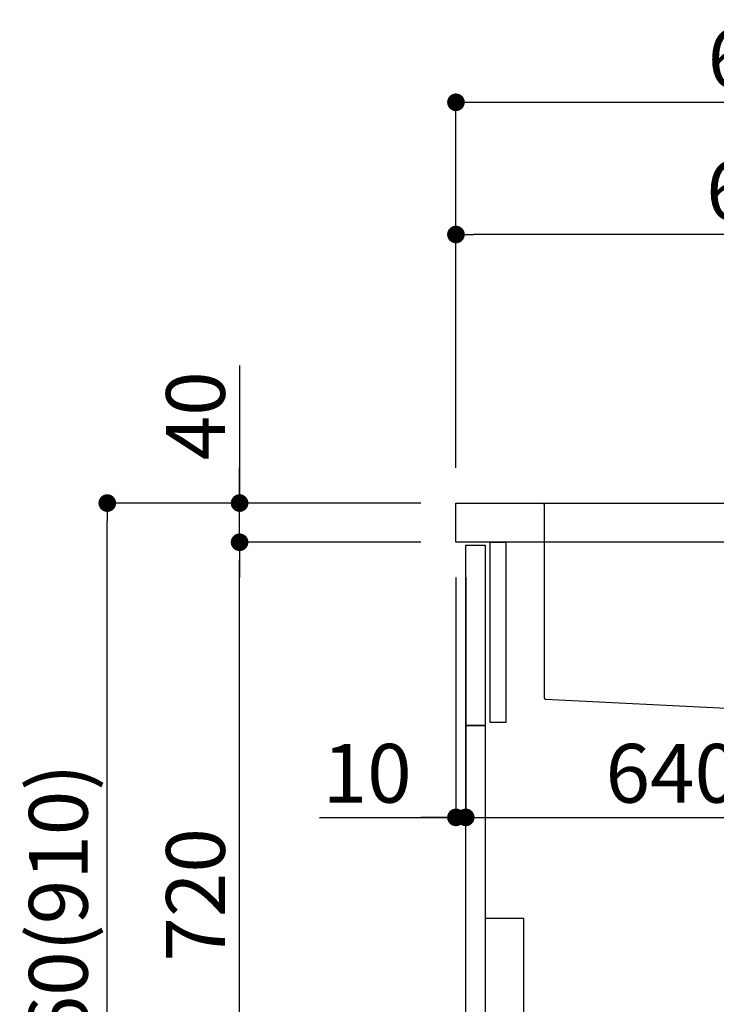
# Model space of a CAD drawing. Extents: x 28111 to 54233, y -21830 to -13430.
# Drawn here: x 51673 to 52384, y -19597 to -18592 of the extents above; entities that cross this region are included whole.
import ezdxf

# ---------------------------------------------------------------- set-up
doc = ezdxf.new("R2010")
doc.units = 0
doc.header["$LTSCALE"] = 50
doc.header["$MEASUREMENT"] = 0
doc.layers.get('0').update_dxf_attribs({"linetype": 'CONTINUOUS'})
for name, color, linetype in [('122-扉', 6, 'CONTINUOUS'), ('126-甲板', 2, 'CONTINUOUS'), ('150-機器', 8, 'CONTINUOUS'), ('166-寸法B', 11, 'CONTINUOUS')]:
    doc.layers.add(name, color=color, linetype=linetype)
doc.styles.add('KH001', font='txt')
doc.dimstyles.new('KH1xx030', dxfattribs={"dimscale": 30, "dimtxt": 2, "dimasz": 0.6, "dimexe": 0.3, "dimexo": 1.2, "dimgap": 0.5, "dimtad": 3, "dimdec": 1, "dimdsep": 46, "dimlunit": 6, "dimtxsty": 'KH001', "dimblk": 'DOT', "dimcen": 1, "dimdle": 1, "dimclrd": 256, "dimclre": 256, "dimclrt": 256, "dimadec": 0, "dimazin": 0, "dimtfac": 1, "dimtdec": 1, "dimtix": 1, "dimtmove": 2, "dimatfit": 3, "dimldrblk": 'CLOSEDBLANK', "dimfxl": 1, "dimtolj": 1, "dimtzin": 0, "dimlwd": -1, "dimlwe": -1, "dimarcsym": 0})

# ---------------------------------------------------------------- blocks, each defined once
blk = doc.blocks.new('_Dot')
at = {"color": 0, "linetype": 'ByBlock', "lineweight": -2}
blk.add_line((-0.5, 0), (-1, 0), dxfattribs=at)
at = {"color": 0, "linetype": 'ByBlock', "const_width": 0.5}
blk.add_lwpolyline([(-0.25, 0, 1), (0.25, 0, 1)], format="xyb", close=True, dxfattribs=at)
blk = doc.blocks.new('*D138')
at = {"layer": '166-寸法B', "transparency": 16777216}
for p, q in [((52082, -19085.3), (51753.2, -19085.3)), ((51762.2, -19927.3), (51762.2, -19103.3)), ((52082.5, -19945.3), (51753.2, -19945.3))]:
    blk.add_line(p, q, dxfattribs=at)
at = {"layer": '166-寸法B', "transparency": 16777216, "xscale": 18, "yscale": 18, "zscale": 18}
for p, rotation in [((51762.2, -19085.3), 90), ((51762.2, -19945.3), 270)]:
    blk.add_blockref('_Dot', p, dxfattribs=dict(at, rotation=rotation))
at = {"layer": '166-寸法B', "transparency": 16777216, "insert": (51712.2, -19515.3), "char_height": 60, "attachment_point": 5, "rotation": 90, "style": 'KH001'}
blk.add_mtext('\\A1;860(910)', dxfattribs=at)
blk = doc.blocks.new('_ClosedBlank')
at = {"color": 0, "linetype": 'ByBlock', "lineweight": -2}
for p, q in [((-1, 0.167), (0, 0)), ((-1, 0.167), (-1, -0.167)), ((0, 0), (-1, -0.167))]:
    blk.add_line(p, q, dxfattribs=at)
blk = doc.blocks.new('*D139')
at = {"layer": '166-寸法B', "linetype": 'ByBlock', "transparency": 16777216}
for p, q in [((52118, -19161.3), (52118, -19415.2)), ((52128, -19161.3), (52128, -19415.2)), ((51978.8, -19406.2), (52118, -19406.2)), ((52100, -19406.2), (52082, -19406.2)), ((52118, -19406.2), (52128, -19406.2)), ((52118, -19406.2), (52128, -19406.2)), ((52146, -19406.2), (52164, -19406.2))]:
    blk.add_line(p, q, dxfattribs=at)
at = {"layer": '166-寸法B', "transparency": 16777216, "xscale": 18, "yscale": 18, "zscale": 18}
blk.add_blockref('_Dot', (52118, -19406.2), dxfattribs=at)
at = {"layer": '166-寸法B', "transparency": 16777216, "xscale": 18, "yscale": 18, "zscale": 18, "rotation": 180}
blk.add_blockref('_Dot', (52128, -19406.2), dxfattribs=at)
at = {"layer": '166-寸法B', "transparency": 16777216, "insert": (52027.4, -19361.2), "char_height": 60, "attachment_point": 5, "style": 'KH001'}
blk.add_mtext('\\A1;10', dxfattribs=at)
blk = doc.blocks.new('*D140')
at = {"layer": '166-寸法B', "transparency": 16777216}
for p, q in [((52128, -19197.3), (52128, -19415.2)), ((52768, -19197.3), (52768, -19415.2)), ((52146, -19406.2), (52750, -19406.2))]:
    blk.add_line(p, q, dxfattribs=at)
at = {"layer": '166-寸法B', "transparency": 16777216, "xscale": 18, "yscale": 18, "zscale": 18, "rotation": 180}
blk.add_blockref('_Dot', (52128, -19406.2), dxfattribs=at)
at = {"layer": '166-寸法B', "transparency": 16777216, "xscale": 18, "yscale": 18, "zscale": 18}
blk.add_blockref('_Dot', (52768, -19406.2), dxfattribs=at)
at = {"layer": '166-寸法B', "transparency": 16777216, "insert": (52338.8, -19361.2), "char_height": 60, "attachment_point": 5, "style": 'KH001'}
blk.add_mtext('\\A1;640', dxfattribs=at)
blk = doc.blocks.new('*D142')
at = {"layer": '166-寸法B', "transparency": 16777216}
for p, q in [((52082, -19125.3), (51888.2, -19125.3)), ((51897.2, -19827.3), (51897.2, -19143.3)), ((52117, -19845.3), (51888.2, -19845.3))]:
    blk.add_line(p, q, dxfattribs=at)
at = {"layer": '166-寸法B', "transparency": 16777216, "xscale": 18, "yscale": 18, "zscale": 18}
for p, rotation in [((51897.2, -19125.3), 90), ((51897.2, -19845.3), 270)]:
    blk.add_blockref('_Dot', p, dxfattribs=dict(at, rotation=rotation))
at = {"layer": '166-寸法B', "transparency": 16777216, "insert": (51852.2, -19485.3), "char_height": 60, "attachment_point": 5, "rotation": 90, "style": 'KH001'}
blk.add_mtext('\\A1;720', dxfattribs=at)
blk = doc.blocks.new('*D143')
at = {"layer": '166-寸法B', "transparency": 16777216}
for p, q in [((51897.2, -18945), (51897.2, -19085.3)), ((51897.2, -19067.3), (51897.2, -19049.3)), ((52082, -19085.3), (51888.2, -19085.3)), ((51897.2, -19125.3), (51897.2, -19085.3)), ((51897.2, -19125.3), (51897.2, -19085.3)), ((52082, -19125.3), (51888.2, -19125.3)), ((51897.2, -19143.3), (51897.2, -19161.3))]:
    blk.add_line(p, q, dxfattribs=at)
at = {"layer": '166-寸法B', "transparency": 16777216, "xscale": 18, "yscale": 18, "zscale": 18}
for p, rotation in [((51897.2, -19085.3), 270), ((51897.2, -19125.3), 90)]:
    blk.add_blockref('_Dot', p, dxfattribs=dict(at, rotation=rotation))
at = {"layer": '166-寸法B', "transparency": 16777216, "insert": (51852.2, -18996.2), "char_height": 60, "attachment_point": 5, "rotation": 90, "style": 'KH001'}
blk.add_mtext('\\A1;40', dxfattribs=at)
blk = doc.blocks.new('*D144')
at = {"layer": '166-寸法B', "transparency": 16777216}
for p, q in [((52118, -19049.3), (52118, -18667.1)), ((52768, -19049.3), (52768, -18667.1)), ((52136, -18676.1), (52750, -18676.1))]:
    blk.add_line(p, q, dxfattribs=at)
at = {"layer": '166-寸法B', "transparency": 16777216, "xscale": 18, "yscale": 18, "zscale": 18, "rotation": 180}
blk.add_blockref('_Dot', (52118, -18676.1), dxfattribs=at)
at = {"layer": '166-寸法B', "transparency": 16777216, "xscale": 18, "yscale": 18, "zscale": 18}
blk.add_blockref('_Dot', (52768, -18676.1), dxfattribs=at)
at = {"layer": '166-寸法B', "transparency": 16777216, "insert": (52443, -18631.1), "char_height": 60, "attachment_point": 5, "style": 'KH001'}
blk.add_mtext('\\A1;650', dxfattribs=at)
blk = doc.blocks.new('*D146')
at = {"layer": '166-寸法B', "transparency": 16777216}
for p, q in [((52118, -19049.3), (52118, -18802.1)), ((52765, -19049.3), (52765, -18802.1)), ((52747, -18811.1), (52136, -18811.1))]:
    blk.add_line(p, q, dxfattribs=at)
at = {"layer": '166-寸法B', "transparency": 16777216, "xscale": 18, "yscale": 18, "zscale": 18, "rotation": 180}
blk.add_blockref('_Dot', (52118, -18811.1), dxfattribs=at)
at = {"layer": '166-寸法B', "transparency": 16777216, "xscale": 18, "yscale": 18, "zscale": 18}
blk.add_blockref('_Dot', (52765, -18811.1), dxfattribs=at)
at = {"layer": '166-寸法B', "transparency": 16777216, "insert": (52441.5, -18766.1), "char_height": 60, "attachment_point": 5, "style": 'KH001'}
blk.add_mtext('\\A1;647', dxfattribs=at)

msp = doc.modelspace()

# ---------------------------------------------------------------- linework, layer by layer
at = {"layer": '122-扉', "color": 253}
for points in [[(52127.97, -19128.34), (52147.97, -19128.34), (52147.97, -19312.34), (52127.97, -19312.34)], [(52152.97, -19125.34), (52168.97, -19125.34), (52168.97, -19309.34), (52152.97, -19309.34)], [(52127.97, -19312.34), (52147.97, -19312.34), (52147.97, -19845.34), (52127.97, -19845.34)]]:
    msp.add_lwpolyline(points, close=True, dxfattribs=at)
at = {"layer": '126-甲板'}
msp.add_lwpolyline([(52117.97, -19085.34), (52764.97, -19085.34), (52764.97, -19125.34), (52117.97, -19125.34)], close=True, dxfattribs=at)
at = {"layer": '150-機器', "linetype": 'Continuous'}
for p, q in [((52189.97, -19085.34), (52206.47, -19085.34)), ((52206.47, -19085.34), (52644.47, -19085.34)), ((52207.97, -19086.84), (52207.97, -19283.93)), ((52209.39, -19285.42), (52401.05, -19295.19))]:
    msp.add_line(p, q, dxfattribs=at)
at = {"layer": '150-機器', "color": 161, "linetype": 'Continuous'}
msp.add_lwpolyline([(52147.97, -19742.34), (52179.17, -19742.34, 0.4142136), (52187.17, -19734.34), (52187.17, -19509.34), (52147.97, -19509.34)], format="xyb", close=True, dxfattribs=at)
at = {"layer": '150-機器', "linetype": 'Continuous'}
for centre, start, end in [((52206.47, -19086.84), 0, 90), ((52209.47, -19283.93), 180, 266.8377)]:
    msp.add_arc(centre, 1.5, start, end, dxfattribs=at)

# ---------------------------------------------------------------- dimensions: what is measured, and where the dimension line sits
at = {"layer": '166-寸法B'}
for base, p1, p2, picture, middle in [((52767.97, -18676.15), (52117.97, -19085.34), (52767.97, -19085.34), '*D144', (52442.97, -18631.15)), ((52117.97, -18811.15), (52764.97, -19085.34), (52117.97, -19085.34), '*D146', (52441.47, -18766.15))]:
    dim = msp.add_linear_dim(base=base, p1=p1, p2=p2, dimstyle='KH1xx030', dxfattribs=at)
    dim.commit()
    dim.dimension.update_dxf_attribs({"geometry": picture, "text_midpoint": middle})
dim = msp.add_linear_dim(base=(51897.2, -19085.34), p1=(52117.97, -19125.34), p2=(52117.97, -19085.34), angle=90, dimstyle='KH1xx030', override={"dimtmove": 1}, dxfattribs=at)
dim.commit()
dim.dimension.update_dxf_attribs({"geometry": '*D143', "text_midpoint": (51910.11, -18996.25), "dimtype": 128})
dim = msp.add_linear_dim(base=(51762.2, -19085.34), p1=(52118.5, -19945.34), p2=(52117.97, -19085.34), angle=90, dimstyle='KH1xx030', override={"dimpost": '(910)'}, dxfattribs=at)
dim.commit()
dim.dimension.update_dxf_attribs({"geometry": '*D138', "text_midpoint": (51712.18, -19515.34)})
dim = msp.add_linear_dim(base=(51897.2, -19125.34), p1=(52152.97, -19845.34), p2=(52117.97, -19125.34), angle=90, dimstyle='KH1xx030', dxfattribs=at)
dim.commit()
dim.dimension.update_dxf_attribs({"geometry": '*D142', "text_midpoint": (51852.2, -19485.34)})
dim = msp.add_linear_dim(base=(52127.97, -19406.15), p1=(52117.97, -19125.34), p2=(52127.97, -19125.34), dimstyle='KH1xx030', override={"dimtmove": 1, "dimfxl": 0.5, "dimarcsym": 1}, dxfattribs=at)
dim.commit()
dim.dimension.update_dxf_attribs({"geometry": '*D139', "text_midpoint": (52027.41, -19380.39), "dimtype": 128})
dim = msp.add_linear_dim(base=(52767.97, -19406.15), p1=(52127.97, -19161.34), p2=(52767.97, -19161.34), dimstyle='KH1xx030', dxfattribs=at)
dim.commit()
dim.dimension.update_dxf_attribs({"geometry": '*D140', "text_midpoint": (52338.79, -19361.15), "dimtype": 128})

doc.saveas('drawing.dxf')
